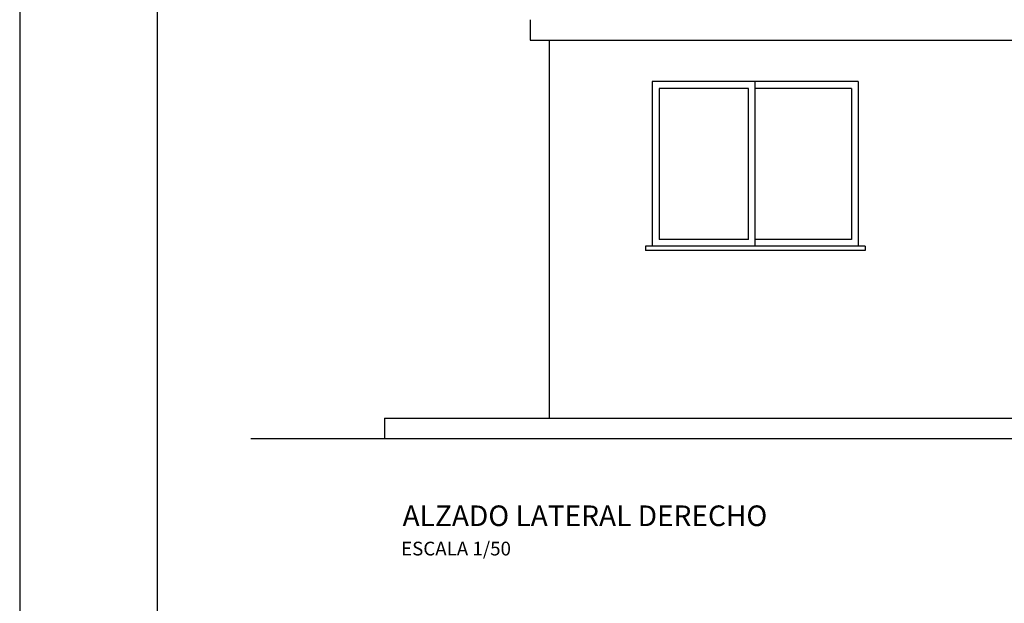
# Model space of a CAD drawing. Units: millimetres. Extents: x -209 to 41791, y 2073 to 31773.
# Drawn here: x -209 to 6959, y 9498 to 13747 of the extents above; entities that cross this region are included whole.
import ezdxf

# ---------------------------------------------------------------- set-up
doc = ezdxf.new("R2010")
doc.units = ezdxf.units.MM
for name, color, linetype in [('06', 60, 'Continuous'), ('CALIDADES', 7, 'Continuous'), ('CARPINTERIA', 3, 'Continuous')]:
    doc.layers.add(name, color=color, linetype=linetype)
doc.styles.add('STYLE1', font='txt')

msp = doc.modelspace()

# ---------------------------------------------------------------- linework, layer by layer
at = {"color": 6}
msp.add_lwpolyline([(790.5, 2573.2), (41290.5, 2573.2), (41290.5, 31273.2), (790.5, 31273.2)], close=True, dxfattribs=at)
at = {"layer": '06'}
msp.add_line((1473.3, 10697.2), (22868.3, 10697.2), dxfattribs=at)
at = {"layer": 'CALIDADES'}
for p, q in [((3508.1, 13747.2), (3508.1, 13597.2)), ((3508.1, 13597.2), (21033.6, 13597.2)), ((3645.8, 13597.2), (3645.8, 10847.2)), ((5945.8, 12097.2), (4345.8, 12097.2)), ((4345.8, 12097.2), (4345.8, 12067.2)), ((5945.8, 12067.2), (4345.8, 12067.2)), ((5945.8, 12097.2), (5945.8, 12067.2)), ((2445.8, 10847.2), (21895.8, 10847.2)), ((2445.8, 10847.2), (2445.8, 10697.2))]:
    msp.add_line(p, q, dxfattribs=at)
at = {"layer": 'CALIDADES', "color": 2}
msp.add_line((5895.8, 12097.2), (4395.8, 12097.2), dxfattribs=at)
at = {"layer": 'CALIDADES', "color": 1}
msp.add_lwpolyline([(-209.5, 2073.2), (41790.5, 2073.2), (41790.5, 31773.2), (-209.5, 31773.2)], close=True, dxfattribs=at)
at = {"layer": 'CARPINTERIA'}
for p, q in [((4395.8, 13297.2), (4395.8, 12097.2)), ((5895.8, 13297.2), (4395.8, 13297.2)), ((5145.8, 12097.2), (5145.8, 13297.2)), ((5895.8, 13297.2), (5895.8, 12097.2)), ((4445.8, 13247.2), (4445.8, 12147.2)), ((5095.8, 13247.2), (4445.8, 13247.2)), ((5095.8, 12147.2), (5095.8, 13247.2)), ((5845.8, 13247.2), (5145.8, 13247.2)), ((5845.8, 13247.2), (5845.8, 12147.2)), ((5095.8, 12147.2), (4445.8, 12147.2)), ((5845.8, 12147.2), (5145.8, 12147.2))]:
    msp.add_line(p, q, dxfattribs=at)

# ---------------------------------------------------------------- texts
at = {"layer": 'CALIDADES', "color": 6, "style": 'STYLE1'}
msp.add_text('%%uALZADO LATERAL DERECHO', height=150, dxfattribs=at).set_placement((2578.1, 10060.6))
at = {"layer": 'CALIDADES', "color": 2, "style": 'STYLE1'}
msp.add_text('ESCALA 1/50', height=100, dxfattribs=at).set_placement((2567.4, 9846.6))

doc.saveas('drawing.dxf')
